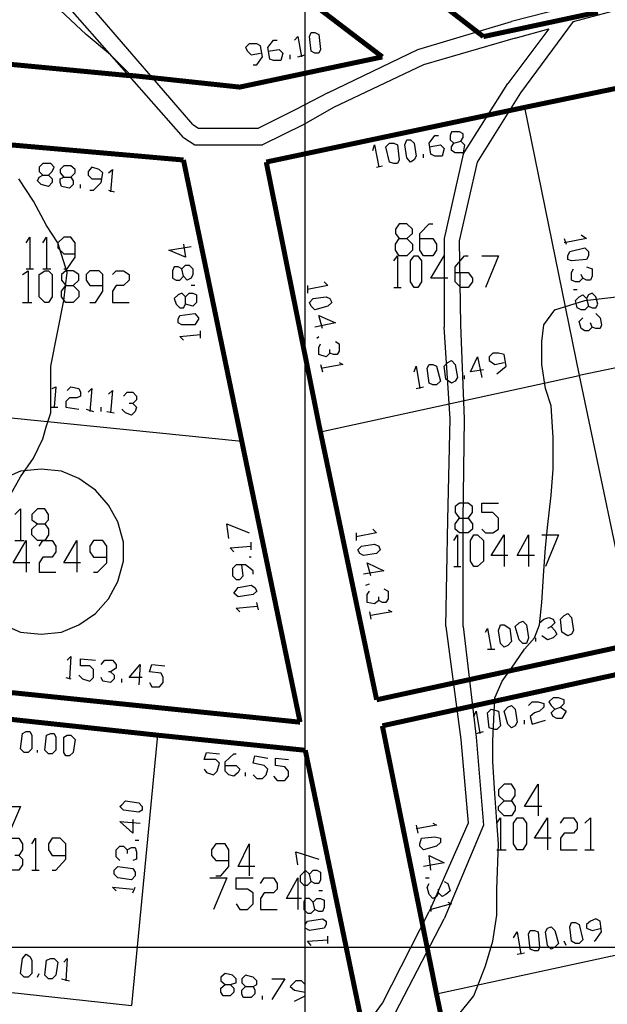
# Model space of a CAD drawing. Units: millimetres. Extents: x 0 to 769, y 0 to 548.
# Drawn here: x 460 to 480, y 183 to 216 of the extents above; entities that cross this region are included whole.
import ezdxf

# ---------------------------------------------------------------- set-up
doc = ezdxf.new("R2010")
doc.units = ezdxf.units.MM
doc.layers.add('P', color=7, linetype='Continuous')

msp = doc.modelspace()

# ---------------------------------------------------------------- linework, layer by layer
at = {"layer": 'P'}
for points in [[(469.953, 6.209), (469.953, 541.708)], [(464.115, 214.242), (463.991, 214.313), (463.356, 214.948), (462.527, 215.635), (461.645, 216.464), (460.622, 217.294), (459.599, 218.175)], [(466.143, 212.584), (462.086, 217.294)], [(465.826, 212.143), (461.645, 216.905)], [(480.625, 217.029), (476.938, 216.076)], [(479.037, 216.076), (482.089, 216.905), (483.041, 217.099)], [(470.712, 213.66), (473.763, 215.124), (476.938, 216.076)], [(477.256, 213.66), (479.037, 216.076)], [(469.583, 215.441), (469.706, 215.565), (469.83, 214.877)], [(470.271, 215), (470.147, 215.071), (470.094, 215.565), (470.147, 215.706), (470.271, 215.706), (470.412, 215.635), (470.465, 215.124), (470.412, 215), (470.271, 215)], [(477.062, 215.512), (478.208, 215.829), (476.815, 213.977)], [(468.189, 214.612), (468.313, 214.612), (468.507, 214.877), (468.436, 215.247), (468.313, 215.318), (468.048, 215.318), (467.925, 215.194), (467.995, 215.071), (468.119, 214.948), (468.436, 215)], [(468.683, 215.071), (469.071, 215.124), (469.195, 215), (469.124, 214.754), (468.877, 214.754), (468.754, 214.806), (468.683, 215.194), (468.877, 215.441), (469.001, 215.441)], [(477.062, 215.512), (473.957, 214.612)], [(469.442, 214.806), (469.442, 214.948)], [(469.706, 214.877), (469.953, 214.948)], [(473.957, 214.612), (470.906, 213.166)], [(475.298, 211.579), (476.815, 213.977)], [(470.712, 213.66), (469.636, 213.095)], [(475.792, 211.314), (477.256, 213.66)], [(469.636, 213.095), (468.366, 212.46)], [(470.906, 213.166), (469.9, 212.584)], [(477.379, 213.166), (479.231, 204.082)], [(466.143, 212.584), (466.337, 212.46), (468.366, 212.46)], [(469.9, 212.584), (468.507, 211.896)], [(474.151, 211.825), (474.539, 211.896), (474.663, 211.773), (474.592, 211.508), (474.345, 211.508), (474.204, 211.579), (474.151, 211.949), (474.345, 212.214), (474.469, 212.214)], [(475.227, 212.019), (475.351, 211.896), (475.298, 211.631), (475.033, 211.631), (474.91, 211.702), (474.91, 211.825), (474.98, 211.949), (475.227, 212.019), (475.298, 212.143), (475.298, 212.266), (475.174, 212.337), (474.91, 212.337), (474.857, 212.214), (474.857, 212.072), (474.98, 211.949)], [(465.826, 212.143), (466.214, 211.896), (468.507, 211.896)], [(472.246, 211.702), (472.299, 211.896), (472.44, 211.138)], [(472.952, 211.261), (472.811, 211.314), (472.687, 211.825), (472.811, 211.949), (472.952, 211.949), (473.075, 211.896), (473.128, 211.384), (473.075, 211.261), (472.952, 211.261)], [(473.516, 211.314), (473.393, 211.455), (473.322, 211.896), (473.393, 212.072), (473.516, 212.072), (473.64, 211.949), (473.71, 211.508), (473.64, 211.384), (473.516, 211.314)], [(473.957, 211.455), (473.957, 211.579)], [(475.298, 211.579), (474.663, 208.721), (474.663, 205.722)], [(461.257, 210.873), (461.381, 210.749), (461.381, 210.626), (461.257, 210.485), (461.01, 210.555), (460.887, 210.679), (460.94, 210.802), (461.063, 210.873), (461.257, 210.873), (461.381, 210.996), (461.451, 211.138), (461.328, 211.261), (461.063, 211.261), (460.94, 211.138), (460.94, 210.996), (461.063, 210.873)], [(475.174, 208.65), (475.792, 211.314)], [(462.016, 210.802), (462.086, 210.679), (462.086, 210.555), (461.963, 210.432), (461.698, 210.485), (461.645, 210.626), (461.645, 210.749), (461.769, 210.802), (462.016, 210.802), (462.157, 210.944), (462.157, 211.067), (462.016, 211.19), (461.769, 211.19), (461.645, 211.067), (461.645, 210.944), (461.769, 210.802)], [(462.651, 210.361), (462.774, 210.361), (463.039, 210.626), (463.092, 210.944), (462.968, 211.067), (462.721, 211.138), (462.598, 210.996), (462.598, 210.873), (462.721, 210.749), (463.039, 210.749)], [(463.286, 210.944), (463.427, 211.067), (463.356, 210.309)], [(472.37, 211.138), (472.564, 211.19)], [(461.769, 206.622), (461.892, 207.574), (461.575, 208.58), (461.187, 209.162), (460.746, 209.991), (460.252, 210.749)], [(462.333, 210.432), (462.333, 210.555)], [(463.286, 210.361), (463.48, 210.309)], [(473.393, 208.721), (473.587, 208.527), (473.587, 208.333), (473.393, 208.139), (473.128, 208.139), (473.005, 208.333), (473.005, 208.527), (473.128, 208.721), (473.393, 208.721), (473.587, 208.897), (473.587, 209.039), (473.393, 209.215), (473.128, 209.215), (473.005, 209.039), (473.005, 208.897), (473.128, 208.721)], [(473.834, 208.721), (474.275, 208.721), (474.398, 208.527), (474.398, 208.333), (474.275, 208.139), (473.957, 208.139), (473.834, 208.333), (473.834, 208.897), (474.151, 209.215), (474.275, 209.215)], [(460.499, 208.58), (460.622, 208.774), (460.622, 207.698)], [(461.063, 208.58), (461.187, 208.774), (461.187, 207.698)], [(461.769, 207.698), (461.892, 207.698), (462.157, 208.086), (462.157, 208.58), (462.016, 208.774), (461.769, 208.774), (461.575, 208.58), (461.575, 208.404), (461.769, 208.209), (462.157, 208.209)], [(465.826, 208.527), (465.896, 208.086), (465.332, 208.333), (466.09, 208.456)], [(475.227, 205.793), (475.174, 208.65)], [(479.302, 208.844), (479.478, 208.721), (478.72, 208.58)], [(478.72, 208.721), (478.79, 208.527)], [(478.843, 208.139), (478.914, 208.28), (479.425, 208.404), (479.549, 208.28), (479.549, 208.139), (479.478, 208.015), (478.967, 207.963), (478.843, 208.015), (478.843, 208.139)], [(472.952, 207.963), (473.075, 208.139), (473.075, 207.063)], [(473.64, 207.063), (473.516, 207.257), (473.516, 207.963), (473.64, 208.139), (473.763, 208.139), (473.887, 207.963), (473.887, 207.257), (473.763, 207.063), (473.64, 207.063)], [(474.786, 207.38), (474.204, 207.38), (474.663, 208.139), (474.663, 207.063)], [(475.033, 207.574), (475.474, 207.574), (475.615, 207.38), (475.615, 207.257), (475.474, 207.063), (475.227, 207.063), (475.033, 207.257), (475.033, 207.769), (475.351, 208.139), (475.474, 208.139)], [(475.933, 208.139), (476.497, 208.139), (476.056, 207.063)], [(460.375, 207.504), (460.569, 207.627), (460.569, 206.551)], [(460.499, 207.698), (460.746, 207.698)], [(461.134, 206.551), (460.94, 206.745), (460.94, 207.504), (461.134, 207.627), (461.257, 207.627), (461.381, 207.504), (461.381, 206.745), (461.257, 206.551), (461.134, 206.551)], [(461.063, 207.698), (461.328, 207.698)], [(462.086, 207.134), (462.28, 206.939), (462.28, 206.745), (462.086, 206.551), (461.839, 206.551), (461.698, 206.745), (461.698, 206.939), (461.839, 207.134), (462.086, 207.134), (462.28, 207.31), (462.28, 207.504), (462.086, 207.627), (461.839, 207.627), (461.698, 207.504), (461.698, 207.31), (461.839, 207.134)], [(462.651, 206.551), (462.845, 206.551), (463.092, 206.939), (463.092, 207.504), (462.968, 207.627), (462.651, 207.627), (462.527, 207.504), (462.527, 207.31), (462.651, 207.134), (463.092, 207.134)], [(463.427, 207.504), (463.55, 207.627), (463.797, 207.627), (463.991, 207.504), (463.991, 207.31), (463.797, 207.134), (463.55, 207.134), (463.427, 206.939), (463.427, 206.551), (463.991, 206.551)], [(465.773, 207.698), (465.896, 207.821), (466.02, 207.821), (466.143, 207.698), (466.143, 207.504), (466.09, 207.38), (465.949, 207.31), (465.826, 207.451), (465.773, 207.698), (465.649, 207.769), (465.508, 207.769), (465.455, 207.627), (465.455, 207.38), (465.579, 207.31), (465.702, 207.31), (465.826, 207.451)], [(479.355, 207.38), (479.231, 207.257), (479.108, 207.257), (478.967, 207.31), (478.967, 207.574), (479.037, 207.698)], [(479.478, 207.769), (479.672, 207.698), (479.672, 207.451), (479.619, 207.31), (479.478, 207.31), (479.355, 207.38), (479.302, 207.504)], [(470.588, 207.257), (470.712, 207.134), (470.024, 206.992)], [(465.896, 206.745), (466.02, 206.869), (466.143, 206.869), (466.267, 206.816), (466.267, 206.551), (466.143, 206.428), (465.896, 206.499), (465.896, 206.745), (465.773, 206.869), (465.649, 206.816), (465.508, 206.693), (465.579, 206.499), (465.702, 206.375), (465.826, 206.375), (465.896, 206.499)], [(466.214, 207.134), (466.09, 207.134)], [(470.024, 207.134), (470.024, 206.869)], [(472.952, 207.063), (473.199, 207.063)], [(479.037, 206.992), (479.161, 206.992)], [(479.549, 206.428), (479.425, 206.304), (479.302, 206.304), (479.161, 206.375), (479.108, 206.622), (479.231, 206.745), (479.355, 206.816), (479.478, 206.693), (479.549, 206.428), (479.672, 206.375), (479.796, 206.375), (479.866, 206.499), (479.796, 206.745), (479.672, 206.869), (479.549, 206.816), (479.478, 206.693)], [(459.917, 199.954), (460.305, 200.642), (460.746, 201.277), (461.063, 201.93), (461.187, 202.371), (461.328, 202.812), (461.328, 203.324), (461.328, 203.817), (461.328, 204.082), (461.328, 204.399), (461.769, 206.622)], [(460.375, 206.551), (460.693, 206.551)], [(470.094, 206.551), (470.218, 206.693), (470.659, 206.745), (470.782, 206.693), (470.853, 206.551), (470.712, 206.428), (470.271, 206.304), (470.147, 206.428), (470.094, 206.551)], [(475.104, 182.369), (475.668, 183.056), (476.056, 184.079), (476.303, 184.909), (476.444, 185.79), (476.444, 186.672), (476.497, 188.207), (476.444, 188.965), (476.374, 189.918), (476.303, 190.994), (476.303, 191.699), (476.374, 193.164), (476.621, 193.728), (476.938, 194.169), (477.379, 194.804), (477.714, 195.192), (477.891, 195.633), (477.961, 196.391), (478.032, 197.467), (478.085, 198.244), (478.155, 198.931), (478.279, 200.025), (478.349, 200.907), (478.349, 201.983), (478.279, 203.059), (478.085, 203.641), (477.961, 204.452), (477.961, 205.229), (478.032, 205.793), (478.402, 206.304), (479.425, 206.622), (480.501, 206.745)], [(466.337, 205.987), (466.214, 205.793), (465.773, 205.793), (465.649, 205.864), (465.649, 205.987), (465.702, 206.11), (466.214, 206.181), (466.337, 206.04), (466.337, 205.987)], [(470.535, 205.669), (470.412, 206.11), (470.976, 205.864), (470.271, 205.722)], [(479.672, 205.722), (479.549, 205.599), (479.425, 205.599), (479.302, 205.669), (479.231, 205.916), (479.355, 206.04)], [(489.832, 196.903), (488.051, 205.916), (479.231, 204.082)], [(479.796, 206.181), (479.937, 206.04), (479.99, 205.793), (479.937, 205.669), (479.796, 205.669), (479.672, 205.722), (479.619, 205.864)], [(466.408, 205.352), (466.408, 205.599)], [(474.857, 202.618), (474.663, 205.722)], [(475.351, 202.618), (475.227, 205.793)], [(465.826, 205.281), (465.702, 205.405), (466.408, 205.475)], [(470.341, 205.352), (470.412, 205.405)], [(470.976, 205.229), (471.1, 205.158), (471.1, 204.911), (471.029, 204.788), (470.906, 204.788), (470.782, 204.84), (470.782, 204.964)], [(470.782, 204.84), (470.659, 204.717), (470.412, 204.788), (470.412, 205.034), (470.465, 205.158)], [(471.1, 204.523), (471.223, 204.452), (470.535, 204.329)], [(474.91, 203.817), (474.716, 203.959), (474.663, 204.399), (474.786, 204.523), (474.91, 204.594), (475.033, 204.452), (475.104, 204.011), (475.033, 203.888), (474.91, 203.817)], [(475.986, 204.276), (475.545, 204.205), (475.792, 204.717), (475.933, 204.011)], [(476.444, 204.135), (476.762, 204.399), (476.691, 204.788), (476.497, 204.84), (476.303, 204.84), (476.18, 204.717), (476.18, 204.594), (476.374, 204.452), (476.691, 204.523)], [(470.465, 204.452), (470.535, 204.205)], [(473.64, 204.205), (473.71, 204.399), (473.834, 203.641)], [(474.275, 203.764), (474.151, 203.817), (474.081, 204.329), (474.151, 204.452), (474.275, 204.452), (474.398, 204.399), (474.539, 203.888), (474.398, 203.764), (474.275, 203.764)], [(470.465, 202.177), (479.231, 204.082)], [(475.351, 203.959), (475.351, 204.082)], [(479.231, 204.082), (481.136, 194.998)], [(461.381, 203.641), (461.504, 203.694), (461.451, 203.006)], [(461.892, 203.57), (462.016, 203.694), (462.28, 203.641), (462.333, 203.518), (462.333, 203.376), (462.21, 203.324), (461.963, 203.324), (461.839, 203.2), (461.839, 203.006), (462.28, 202.935)], [(462.598, 203.518), (462.721, 203.641), (462.651, 202.865)], [(463.286, 203.447), (463.427, 203.57), (463.356, 202.812)], [(473.71, 203.641), (473.957, 203.694)], [(463.797, 203.376), (463.921, 203.518), (464.115, 203.518), (464.238, 203.376), (464.238, 203.253), (464.115, 203.129), (463.991, 203.129)], [(457.077, 202.935), (467.801, 201.859)], [(461.328, 203.006), (461.575, 203.006)], [(462.527, 202.935), (462.774, 202.865)], [(463.039, 202.865), (463.039, 203.006)], [(463.233, 202.865), (463.48, 202.812)], [(464.115, 203.129), (464.238, 203.006), (464.185, 202.865), (464.062, 202.741), (463.868, 202.812), (463.744, 202.935)], [(474.786, 199.196), (474.857, 202.618)], [(475.298, 199.196), (475.351, 202.618)], [(461.01, 200.907), (460.305, 200.836), (459.74, 200.589)], [(459.74, 195.633), (460.305, 195.386), (461.01, 195.315), (461.698, 195.386), (462.28, 195.633), (462.845, 196.021), (463.286, 196.515), (463.603, 197.097), (463.797, 197.785), (463.797, 198.438), (463.603, 199.125), (463.286, 199.69), (462.845, 200.201), (462.28, 200.589), (461.698, 200.836), (461.01, 200.907)], [(460.111, 199.372), (460.305, 199.566), (460.305, 198.49)], [(461.134, 199.055), (461.257, 198.879), (461.257, 198.684), (461.134, 198.49), (460.887, 198.49), (460.693, 198.684), (460.693, 198.879), (460.887, 199.055), (461.134, 199.055), (461.257, 199.196), (461.257, 199.372), (461.134, 199.566), (460.887, 199.566), (460.693, 199.372), (460.693, 199.196), (460.887, 199.055)], [(475.474, 199.249), (475.615, 199.055), (475.615, 198.879), (475.474, 198.755), (475.174, 198.755), (475.033, 198.879), (475.033, 199.055), (475.174, 199.249), (475.474, 199.249), (475.615, 199.443), (475.615, 199.637), (475.474, 199.76), (475.174, 199.76), (475.033, 199.637), (475.033, 199.443), (475.174, 199.249)], [(475.933, 198.879), (476.056, 198.755), (476.303, 198.755), (476.497, 198.879), (476.497, 199.249), (476.303, 199.443), (475.933, 199.443), (475.933, 199.76), (476.497, 199.76)], [(474.716, 195.58), (474.786, 199.196)], [(475.298, 195.58), (475.298, 199.196)], [(467.36, 198.561), (467.29, 199.055), (468.048, 198.755)], [(472.246, 198.879), (472.37, 198.755), (471.682, 198.614)], [(471.682, 198.755), (471.682, 198.49)], [(474.98, 198.49), (475.104, 198.684), (475.104, 197.609)], [(475.668, 197.609), (475.545, 197.785), (475.545, 198.49), (475.668, 198.684), (475.792, 198.684), (475.986, 198.49), (475.986, 197.785), (475.792, 197.609), (475.668, 197.609)], [(476.815, 197.979), (476.25, 197.979), (476.691, 198.684), (476.691, 197.609)], [(477.714, 197.979), (477.132, 197.979), (477.52, 198.684), (477.52, 197.609)], [(477.961, 198.684), (478.526, 198.684), (478.085, 197.609)], [(460.622, 197.732), (460.058, 197.732), (460.499, 198.49), (460.499, 197.414)], [(460.111, 198.49), (460.428, 198.49)], [(460.94, 198.296), (461.063, 198.49), (461.381, 198.49), (461.504, 198.296), (461.504, 198.102), (461.381, 197.926), (461.063, 197.926), (460.94, 197.732), (460.94, 197.414), (461.504, 197.414)], [(462.333, 197.732), (461.769, 197.732), (462.21, 198.49), (462.21, 197.414)], [(462.774, 197.414), (462.915, 197.414), (463.233, 197.732), (463.233, 198.296), (463.092, 198.49), (462.774, 198.49), (462.651, 198.296), (462.651, 198.102), (462.774, 197.926), (463.233, 197.926)], [(467.537, 198.102), (467.413, 198.244), (468.119, 198.296)], [(468.119, 198.173), (468.119, 198.438)], [(471.735, 198.173), (471.858, 198.296), (472.299, 198.367), (472.44, 198.296), (472.493, 198.173), (472.37, 198.049), (471.929, 197.979), (471.805, 198.049), (471.735, 198.173)], [(468.119, 197.926), (468.048, 197.926)], [(468.189, 197.344), (468.189, 197.467), (467.925, 197.661), (467.607, 197.661), (467.484, 197.538), (467.484, 197.291), (467.607, 197.168), (467.731, 197.168), (467.854, 197.291), (467.801, 197.661)], [(472.176, 197.291), (472.052, 197.732), (472.617, 197.467), (471.929, 197.344)], [(474.98, 197.609), (475.227, 197.609)], [(468.313, 196.779), (468.189, 196.656), (467.678, 196.585), (467.537, 196.709), (467.678, 196.903), (468.119, 196.974), (468.242, 196.903), (468.313, 196.779)], [(471.999, 196.974), (472.123, 197.026)], [(472.617, 196.85), (472.758, 196.779), (472.758, 196.515), (472.687, 196.391), (472.564, 196.391), (472.44, 196.462), (472.44, 196.585)], [(472.44, 196.462), (472.299, 196.339), (472.052, 196.391), (472.052, 196.656), (472.123, 196.779)], [(467.731, 196.074), (467.607, 196.197), (468.313, 196.268)], [(468.366, 196.144), (468.313, 196.391)], [(472.123, 196.074), (472.176, 195.827)], [(472.758, 196.144), (472.881, 196.074), (472.176, 195.95)], [(474.398, 183.127), (483.165, 185.032), (491.861, 186.99), (490.026, 196.021)], [(477.891, 195.704), (478.032, 195.827), (478.208, 195.88), (478.349, 195.827), (478.402, 195.704), (478.279, 195.58), (478.155, 195.509)], [(478.843, 195.263), (478.649, 195.386), (478.596, 195.827), (478.72, 195.95), (478.843, 196.021), (478.967, 195.88), (479.037, 195.439), (478.967, 195.315), (478.843, 195.263)], [(474.716, 195.58), (475.227, 191.752), (475.474, 188.913), (474.151, 185.914)], [(475.298, 195.58), (475.739, 191.823), (475.986, 188.842), (474.663, 185.667)], [(476.691, 194.874), (476.568, 194.998), (476.497, 195.439), (476.568, 195.633), (476.691, 195.633), (476.885, 195.509), (476.938, 195.069), (476.815, 194.927), (476.691, 194.874)], [(477.326, 194.998), (477.203, 195.121), (477.062, 195.58), (477.203, 195.704), (477.326, 195.756), (477.45, 195.633), (477.52, 195.192), (477.45, 194.998), (477.326, 194.998)], [(478.279, 195.58), (478.402, 195.439), (478.473, 195.315), (478.349, 195.192), (478.155, 195.121), (477.961, 195.263)], [(476.056, 195.386), (476.127, 195.509), (476.25, 194.804)], [(477.767, 195.069), (477.767, 195.192)], [(461.892, 194.434), (462.016, 194.557), (461.963, 193.799)], [(476.127, 194.804), (476.374, 194.804)], [(462.28, 193.922), (462.404, 193.799), (462.651, 193.728), (462.774, 193.851), (462.774, 194.116), (462.651, 194.239), (462.333, 194.239), (462.333, 194.486), (462.845, 194.434)], [(463.039, 194.292), (463.162, 194.434), (463.427, 194.434), (463.55, 194.292), (463.55, 194.169), (463.356, 194.045), (463.286, 194.045)], [(464.432, 193.851), (463.991, 193.851), (464.362, 194.292), (464.309, 193.604)], [(464.679, 193.675), (464.75, 193.534), (465.014, 193.534), (465.138, 193.675), (465.138, 193.851), (465.067, 193.993), (464.679, 194.045), (464.75, 194.292), (465.191, 194.239)], [(461.839, 193.851), (462.016, 193.799)], [(463.356, 194.045), (463.48, 193.922), (463.48, 193.799), (463.356, 193.675), (463.092, 193.728), (463.039, 193.851)], [(463.744, 193.675), (463.744, 193.799)], [(476.938, 192.14), (476.815, 192.264), (476.691, 192.705), (476.815, 192.846), (476.938, 192.899), (477.062, 192.775), (477.132, 192.334), (477.062, 192.211), (476.938, 192.14)], [(477.52, 192.899), (477.644, 193.022), (477.838, 193.022), (478.032, 192.969), (478.032, 192.846), (477.891, 192.705), (477.714, 192.652), (477.573, 192.529), (477.644, 192.264), (478.085, 192.405)], [(478.596, 192.846), (478.79, 192.705), (478.649, 192.458), (478.473, 192.458), (478.349, 192.529), (478.279, 192.652), (478.402, 192.775), (478.596, 192.846), (478.72, 192.969), (478.72, 193.093), (478.526, 193.164), (478.349, 193.164), (478.208, 193.022), (478.279, 192.899), (478.402, 192.775)], [(475.668, 192.529), (475.739, 192.705), (475.862, 191.946)], [(476.374, 192.088), (476.18, 192.14), (476.127, 192.652), (476.25, 192.775), (476.497, 192.705), (476.568, 192.211), (476.444, 192.088), (476.374, 192.088)], [(477.379, 192.264), (477.379, 192.405)], [(460.428, 191.311), (460.305, 191.435), (460.375, 191.946), (460.499, 192.017), (460.622, 192.017), (460.693, 191.894), (460.693, 191.435), (460.569, 191.311), (460.428, 191.311)], [(461.257, 191.259), (461.134, 191.382), (461.187, 191.894), (461.328, 191.946), (461.451, 191.946), (461.504, 191.823), (461.504, 191.382), (461.381, 191.259), (461.257, 191.259)], [(461.839, 191.188), (461.769, 191.311), (461.769, 191.823), (461.892, 191.894), (462.016, 191.894), (462.157, 191.752), (462.086, 191.311), (461.963, 191.188), (461.839, 191.188)], [(464.944, 191.894), (464.062, 182.739)], [(475.739, 191.946), (475.986, 192.017)], [(460.887, 191.311), (460.887, 191.382)], [(466.531, 190.747), (466.602, 190.624), (466.849, 190.553), (466.972, 190.676), (467.043, 190.941), (466.919, 191.064), (466.531, 191.064), (466.602, 191.311), (467.043, 191.259)], [(467.237, 190.87), (467.607, 190.87), (467.731, 190.747), (467.678, 190.624), (467.537, 190.5), (467.36, 190.553), (467.237, 190.676), (467.237, 190.994), (467.537, 191.259), (467.607, 191.259)], [(468.189, 190.553), (468.313, 190.429), (468.507, 190.429), (468.63, 190.553), (468.683, 190.747), (468.56, 190.87), (468.189, 190.941), (468.242, 191.188), (468.683, 191.117)], [(468.877, 190.5), (469.001, 190.359), (469.265, 190.359), (469.389, 190.5), (469.389, 190.676), (469.265, 190.818), (468.948, 190.87), (468.948, 191.117), (469.389, 191.064)], [(467.925, 190.5), (467.925, 190.624)], [(476.938, 189.671), (477.062, 189.477), (477.062, 189.354), (476.938, 189.159), (476.691, 189.159), (476.497, 189.354), (476.497, 189.477), (476.691, 189.671), (476.938, 189.671), (477.062, 189.847), (477.062, 190.041), (476.938, 190.235), (476.691, 190.235), (476.497, 190.041), (476.497, 189.847), (476.691, 189.671)], [(477.961, 189.477), (477.379, 189.477), (477.838, 190.235), (477.838, 189.159)], [(464.432, 189.354), (464.309, 189.283), (463.797, 189.354), (463.674, 189.477), (463.744, 189.53), (463.868, 189.671), (464.309, 189.6), (464.432, 189.477), (464.432, 189.354)], [(459.74, 189.477), (460.305, 189.477), (459.864, 188.454)], [(464.115, 189.036), (464.115, 188.577), (463.674, 188.965), (464.362, 188.913)], [(474.275, 188.913), (474.398, 188.842), (473.71, 188.719)], [(473.71, 188.842), (473.763, 188.577)], [(476.444, 188.913), (476.568, 189.089), (476.568, 188.013)], [(477.132, 188.013), (477.009, 188.207), (477.009, 188.913), (477.132, 189.089), (477.326, 189.089), (477.45, 188.913), (477.45, 188.207), (477.326, 188.013), (477.132, 188.013)], [(478.279, 188.401), (477.714, 188.401), (478.155, 189.089), (478.155, 188.013)], [(478.596, 188.913), (478.72, 189.089), (479.037, 189.089), (479.161, 188.913), (479.161, 188.719), (479.037, 188.577), (478.72, 188.577), (478.596, 188.401), (478.596, 188.013), (479.161, 188.013)], [(479.425, 188.913), (479.619, 189.089), (479.619, 188.013)], [(459.793, 188.207), (459.917, 188.401), (460.252, 188.401), (460.375, 188.207), (460.375, 188.013), (460.252, 187.819), (460.111, 187.819)], [(460.693, 188.207), (460.816, 188.401), (460.816, 187.325)], [(461.381, 187.325), (461.504, 187.325), (461.839, 187.695), (461.839, 188.207), (461.645, 188.401), (461.381, 188.401), (461.257, 188.207), (461.257, 188.013), (461.381, 187.819), (461.839, 187.819)], [(464.309, 188.33), (464.185, 188.33)], [(466.919, 187.131), (467.096, 187.131), (467.36, 187.449), (467.36, 188.013), (467.237, 188.207), (466.919, 188.207), (466.778, 188.013), (466.778, 187.819), (466.919, 187.643), (467.36, 187.643)], [(468.242, 187.449), (467.678, 187.449), (468.048, 188.207), (468.048, 187.131)], [(473.834, 188.207), (473.887, 188.401), (474.345, 188.454), (474.539, 188.401), (474.539, 188.26), (474.398, 188.136), (473.957, 188.013), (473.834, 188.136), (473.834, 188.207)], [(463.674, 187.643), (463.55, 187.766), (463.55, 188.013), (463.674, 188.136), (463.797, 188.136), (463.921, 188.013), (463.921, 187.889)], [(463.921, 188.013), (464.062, 188.084), (464.185, 188.084), (464.238, 187.942), (464.238, 187.695), (464.115, 187.643)], [(469.706, 187.501), (469.636, 187.942), (470.412, 187.695)], [(476.444, 188.013), (476.762, 188.013)], [(479.425, 188.013), (479.743, 188.013)], [(460.252, 187.819), (460.375, 187.695), (460.375, 187.501), (460.252, 187.325), (459.917, 187.325), (459.793, 187.501)], [(474.204, 187.325), (474.151, 187.819), (474.663, 187.572), (473.957, 187.449)], [(460.693, 187.325), (460.94, 187.325)], [(464.185, 187.131), (464.062, 186.99), (463.603, 187.06), (463.48, 187.184), (463.48, 187.325), (463.603, 187.449), (464.115, 187.378), (464.185, 187.254), (464.185, 187.131)], [(470.094, 187.184), (470.218, 187.325), (470.341, 187.325), (470.465, 187.254), (470.465, 186.99), (470.412, 186.866), (470.271, 186.866), (470.147, 186.937), (470.094, 187.184), (469.953, 187.325), (469.9, 187.254), (469.777, 187.131), (469.777, 186.937), (469.9, 186.814), (470.024, 186.814), (470.147, 186.937)], [(466.725, 187.06), (467.29, 187.06), (466.849, 185.984)], [(467.607, 186.179), (467.731, 185.984), (467.995, 185.984), (468.189, 186.179), (468.189, 186.549), (467.995, 186.672), (467.607, 186.672), (467.607, 187.06), (468.189, 187.06)], [(468.436, 186.866), (468.56, 187.06), (468.877, 187.06), (469.001, 186.866), (469.001, 186.672), (468.877, 186.549), (468.56, 186.549), (468.436, 186.355), (468.436, 185.984), (469.001, 185.984)], [(469.83, 186.355), (469.318, 186.355), (469.706, 187.06), (469.706, 185.984)], [(474.028, 187.06), (474.151, 187.06)], [(474.469, 186.549), (474.398, 186.425), (474.275, 186.355), (474.151, 186.496), (474.081, 186.743), (474.151, 186.866)], [(474.663, 186.937), (474.786, 186.866), (474.857, 186.619), (474.716, 186.496), (474.592, 186.425), (474.469, 186.549), (474.469, 186.672)], [(463.55, 186.619), (463.427, 186.743), (464.115, 186.672)], [(464.115, 186.549), (464.185, 186.743)], [(470.535, 186.619), (470.412, 186.619)], [(470.218, 186.231), (470.341, 186.355), (470.465, 186.355), (470.588, 186.302), (470.588, 186.055), (470.535, 185.914), (470.412, 185.914), (470.271, 185.984), (470.218, 186.231), (470.094, 186.355), (469.953, 186.355), (469.9, 186.231), (469.9, 185.984), (470.024, 185.861), (470.147, 185.861), (470.271, 185.984)], [(474.786, 186.231), (474.91, 186.179), (474.204, 185.984)], [(472.564, 182.809), (474.151, 185.914)], [(474.204, 186.108), (474.204, 185.914)], [(470.659, 185.473), (470.588, 185.349), (470.094, 185.279), (469.953, 185.349), (469.953, 185.473), (470.024, 185.596), (470.535, 185.667), (470.659, 185.596), (470.659, 185.473)], [(473.005, 182.492), (474.663, 185.667)], [(479.108, 184.838), (478.967, 184.909), (478.914, 185.402), (478.967, 185.544), (479.108, 185.544), (479.231, 185.473), (479.355, 184.961), (479.231, 184.838), (479.108, 184.838)], [(479.743, 184.909), (479.796, 184.961), (479.99, 185.226), (479.937, 185.596), (479.796, 185.667), (479.619, 185.596), (479.478, 185.473), (479.478, 185.349), (479.672, 185.279), (479.99, 185.349)], [(477.009, 185.032), (477.132, 185.226), (477.256, 184.468)], [(477.714, 184.591), (477.573, 184.644), (477.52, 185.155), (477.573, 185.279), (477.714, 185.279), (477.838, 185.226), (477.891, 184.714), (477.838, 184.591), (477.714, 184.591)], [(478.279, 184.644), (478.155, 184.767), (478.085, 185.226), (478.155, 185.349), (478.279, 185.402), (478.402, 185.279), (478.526, 184.838), (478.402, 184.714), (478.279, 184.644)], [(470.147, 184.767), (470.024, 184.909), (470.712, 184.961)], [(470.712, 184.838), (470.712, 185.085)], [(478.79, 184.767), (478.72, 184.909)], [(21.714, 184.714), (744.855, 184.714)], [(477.132, 184.468), (477.379, 184.52)], [(460.428, 183.691), (460.305, 183.815), (460.375, 184.326), (460.499, 184.468), (460.622, 184.397), (460.693, 184.274), (460.693, 183.815), (460.569, 183.691), (460.428, 183.691)], [(461.257, 183.639), (461.134, 183.762), (461.187, 184.274), (461.328, 184.326), (461.451, 184.326), (461.575, 184.203), (461.504, 183.762), (461.381, 183.639), (461.257, 183.639)], [(461.769, 184.203), (461.892, 184.326), (461.839, 183.568)], [(455.225, 183.691), (464.062, 182.739)], [(460.887, 183.691), (460.94, 183.815)], [(461.698, 183.639), (461.963, 183.568)], [(467.413, 183.444), (467.537, 183.321), (467.537, 183.18), (467.413, 183.056), (467.166, 183.056), (467.096, 183.18), (467.096, 183.321), (467.237, 183.444), (467.413, 183.444), (467.607, 183.497), (467.607, 183.639), (467.484, 183.762), (467.237, 183.815), (467.096, 183.691), (467.096, 183.568), (467.237, 183.444)], [(468.189, 183.374), (468.242, 183.25), (468.242, 183.127), (468.119, 183.004), (467.854, 183.004), (467.801, 183.127), (467.801, 183.25), (467.925, 183.374), (468.189, 183.374), (468.313, 183.444), (468.313, 183.568), (468.189, 183.691), (467.925, 183.762), (467.801, 183.639), (467.801, 183.497), (467.925, 183.374)], [(468.824, 183.639), (469.265, 183.639), (468.824, 182.933)], [(469.583, 182.88), (469.953, 183.056), (469.953, 183.444), (469.83, 183.568), (469.636, 183.568), (469.512, 183.444), (469.442, 183.374), (469.583, 183.25), (469.953, 183.18)], [(468.507, 182.933), (468.507, 183.056)], [(470.712, 180.269), (472.564, 182.809)]]:
    msp.add_lwpolyline(points, dxfattribs=at)
at = {"layer": 'P', "const_width": 0.169}
for points in [[(455.154, 228.141), (472.564, 214.877)], [(470.976, 219.445), (475.986, 215.565)], [(475.986, 215.565), (479.866, 216.394)], [(464.115, 214.242), (463.991, 214.242), (448.628, 215.706)], [(472.564, 214.877), (467.731, 213.854), (464.115, 214.242)], [(477.379, 213.166), (486.216, 215)], [(468.63, 211.314), (477.379, 213.166)], [(465.826, 211.384), (457.959, 212.072)], [(465.826, 211.384), (467.801, 201.859)], [(468.63, 211.314), (470.465, 202.177)], [(470.465, 202.177), (472.37, 193.093)], [(467.801, 201.859), (469.777, 192.334)], [(472.37, 193.093), (481.136, 194.998)], [(472.564, 192.211), (481.26, 194.116)], [(456.177, 193.728), (469.777, 192.334)], [(456.124, 192.846), (464.944, 191.894)], [(472.564, 192.211), (474.398, 183.127)], [(464.944, 191.894), (469.953, 191.382)], [(469.953, 191.382), (471.929, 181.857)], [(474.398, 183.127), (476.303, 173.972)]]:
    msp.add_lwpolyline(points, dxfattribs=at)

doc.saveas('drawing.dxf')
